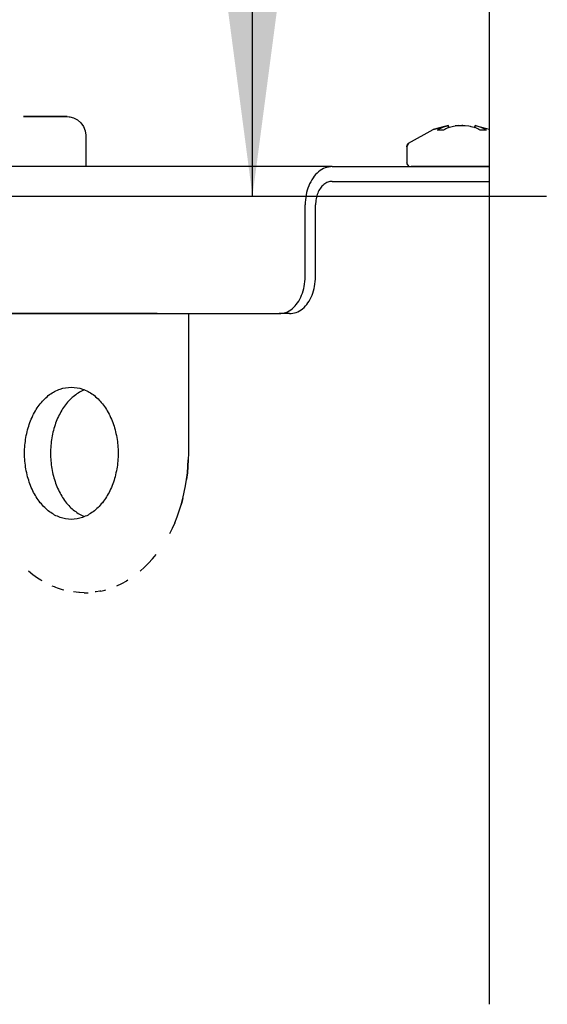
# Model space of a CAD drawing. Units: millimetres. Extents: x 997 to 5197, y 773 to 3743.
# Drawn here: x 2673 to 2709, y 3294 to 3361 of the extents above; entities that cross this region are included whole.
import ezdxf

# ---------------------------------------------------------------- set-up
doc = ezdxf.new("R2010")
doc.units = ezdxf.units.MM
doc.layers.add('1', color=7, linetype='Continuous')
doc.styles.add('CONVERTER_11', font='txt.shx', dxfattribs={"width": 0.9})
doc.dimstyles.new('ME10_DIM_13', dxfattribs={"dimtxt": 35, "dimasz": 35, "dimexe": 20, "dimexo": 0, "dimgap": 20, "dimtad": 1, "dimdec": 0, "dimdsep": 46, "dimtxsty": 'CONVERTER_11', "dimsah": 1, "dimcen": 0.09, "dimclrd": 2, "dimclre": 2, "dimclrt": 3, "dimadec": 0, "dimazin": 0, "dimtfac": 1, "dimtdec": 4, "dimtix": 1, "dimtmove": 0, "dimatfit": 3, "dimfxl": 1, "dimtolj": 1, "dimtzin": 0, "dimarcsym": 0})
doc.dimstyles.new('ME10_DIM_14', dxfattribs={"dimtxt": 35, "dimasz": 35, "dimexe": 20, "dimexo": 0, "dimgap": 20, "dimtad": 1, "dimdec": 0, "dimdsep": 46, "dimtxsty": 'CONVERTER_11', "dimsah": 1, "dimcen": 0.09, "dimclrd": 2, "dimclre": 2, "dimclrt": 3, "dimadec": 0, "dimazin": 0, "dimtfac": 1, "dimtdec": 4, "dimtix": 1, "dimtmove": 0, "dimatfit": 3, "dimfxl": 1, "dimtolj": 1, "dimtzin": 0, "dimarcsym": 0})
doc.dimstyles.new('ME10_DIM_16', dxfattribs={"dimtxt": 35, "dimasz": 35, "dimexe": 20, "dimexo": 0, "dimgap": 20, "dimtad": 1, "dimdsep": 46, "dimtxsty": 'CONVERTER_11', "dimsah": 1, "dimcen": 0.09, "dimclrd": 2, "dimclre": 2, "dimclrt": 3, "dimadec": 0, "dimazin": 0, "dimtfac": 1, "dimtdec": 4, "dimtix": 1, "dimtmove": 0, "dimatfit": 3, "dimfxl": 1, "dimtolj": 1, "dimtzin": 0, "dimarcsym": 0})

# ---------------------------------------------------------------- blocks, each defined once
blk = doc.blocks.new('*D4')
at = {"layer": '1', "color": 2, "linetype": 'Continuous'}
for p, q in [((3120.941, 3461.116), (3120.941, 3531.116)), ((2514.161, 3461.116), (3140.941, 3461.116)), ((3120.941, 3375.716), (3120.941, 3461.116)), ((2793.435, 3375.716), (3140.941, 3375.716)), ((3120.941, 3305.716), (3120.941, 3375.716))]:
    blk.add_line(p, q, dxfattribs=at)
at = {"layer": '1', "color": 2}
for points in [[(3116.333, 3496.116), (3125.549, 3496.116), (3120.941, 3461.116)], [(3125.549, 3340.716), (3116.333, 3340.716), (3120.941, 3375.716)]]:
    blk.add_solid(points, dxfattribs=at)
at = {"layer": '1', "color": 3, "insert": (3100.941, 3398.912), "char_height": 35, "attachment_point": 7, "rotation": 90, "line_spacing_factor": 0.60024, "style": 'CONVERTER_11'}
blk.add_mtext('85', dxfattribs=at)
blk = doc.blocks.new('*D5')
at = {"layer": '1', "color": 2, "linetype": 'Continuous'}
for p, q in [((2507.078, 3461.116), (3268.639, 3461.116)), ((3248.639, 3461.116), (3248.639, 2945.716)), ((2966.988, 2945.716), (3268.639, 2945.716))]:
    blk.add_line(p, q, dxfattribs=at)
at = {"layer": '1', "color": 2}
for points in [[(3253.247, 3426.116), (3244.031, 3426.116), (3248.639, 3461.116)], [(3244.031, 2980.716), (3253.247, 2980.716), (3248.639, 2945.716)]]:
    blk.add_solid(points, dxfattribs=at)
at = {"layer": '1', "color": 3, "insert": (3228.639, 3183.651), "char_height": 35, "attachment_point": 7, "rotation": 90, "line_spacing_factor": 0.60024, "style": 'CONVERTER_11'}
blk.add_mtext('515', dxfattribs=at)
blk = doc.blocks.new('*D7')
at = {"layer": '1', "color": 2, "linetype": 'Continuous'}
for p, q in [((2481.825, 3461.116), (2708.487, 3461.116)), ((2688.487, 3349.116), (2688.487, 3461.116)), ((2369.429, 3349.116), (2708.487, 3349.116))]:
    blk.add_line(p, q, dxfattribs=at)
at = {"layer": '1', "color": 2}
for points in [[(2693.095, 3426.116), (2683.879, 3426.116), (2688.487, 3461.116)], [(2683.879, 3384.116), (2693.095, 3384.116), (2688.487, 3349.116)]]:
    blk.add_solid(points, dxfattribs=at)
at = {"layer": '1', "color": 3, "insert": (2668.487, 3372.48), "char_height": 35, "attachment_point": 7, "rotation": 90, "line_spacing_factor": 0.60024, "style": 'CONVERTER_11'}
blk.add_mtext('112', dxfattribs=at)

msp = doc.modelspace()

# ---------------------------------------------------------------- linework, layer by layer
at = {"color": 1, "linetype": 'Continuous'}
for p, q in [((2704.615, 3294.116), (2704.615, 3437.616)), ((2675.435, 3354.527), (2672.908, 3354.527)), ((2672.908, 3354.527), (2675.867, 3354.527)), ((2675.867, 3354.527), (2675.435, 3354.527)), ((2675.867, 3354.527), (2676.017, 3354.517)), ((2676.017, 3354.517), (2676.049, 3354.51)), ((2676.049, 3354.51), (2676.313, 3354.444)), ((2676.313, 3354.444), (2676.36, 3354.42)), ((2676.36, 3354.42), (2676.583, 3354.302)), ((2676.583, 3354.302), (2676.811, 3354.099)), ((2676.811, 3354.099), (2676.984, 3353.847)), ((2676.984, 3353.847), (2677.093, 3353.561)), ((2677.093, 3353.561), (2677.138, 3353.257)), ((2699.096, 3352.708), (2700.782, 3353.641)), ((2701.454, 3353.82), (2700.782, 3353.641)), ((2700.782, 3353.641), (2701.409, 3353.808)), ((2701.409, 3353.808), (2701.828, 3353.919)), ((2701.828, 3353.919), (2701.454, 3353.82)), ((2701.738, 3353.886), (2701.482, 3353.792)), ((2701.828, 3353.919), (2701.738, 3353.886)), ((2701.828, 3353.764), (2701.828, 3353.919)), ((2701.9, 3353.792), (2702.173, 3353.867)), ((2702.173, 3353.867), (2702.282, 3353.886)), ((2702.282, 3353.886), (2702.501, 3353.911)), ((2702.393, 3353.901), (2702.282, 3353.886)), ((2702.501, 3353.911), (2702.393, 3353.901)), ((2702.501, 3353.911), (2702.734, 3353.919)), ((2702.778, 3353.919), (2702.734, 3353.919)), ((2702.734, 3353.919), (2702.866, 3353.917)), ((2702.804, 3353.918), (2702.778, 3353.919)), ((2702.866, 3353.917), (2702.968, 3353.911)), ((2702.968, 3353.911), (2703.199, 3353.885)), ((2703.199, 3353.885), (2703.296, 3353.867)), ((2703.296, 3353.867), (2703.348, 3353.856)), ((2703.348, 3353.856), (2703.569, 3353.792)), ((2703.642, 3353.764), (2703.641, 3353.919)), ((2703.987, 3353.792), (2703.641, 3353.919)), ((2703.641, 3353.919), (2704.42, 3353.717)), ((2704.42, 3353.717), (2704.615, 3353.665)), ((2677.138, 3353.257), (2677.138, 3351.116)), ((2699.096, 3352.708), (2698.985, 3352.474)), ((2699.076, 3352.679), (2699.096, 3352.708)), ((2698.985, 3352.474), (2699.003, 3352.577)), ((2698.985, 3352.474), (2698.985, 3351.416)), ((2699.003, 3352.577), (2699.076, 3352.679)), ((2698.985, 3351.416), (2698.993, 3351.367)), ((2699.003, 3351.314), (2698.993, 3351.367)), ((2693.908, 3351.116), (2608.718, 3351.116)), ((2693.908, 3351.116), (2704.615, 3351.116)), ((2699.135, 3351.157), (2699.003, 3351.314)), ((2704.055, 3351.116), (2699.284, 3351.116)), ((2704.615, 3351.116), (2704.055, 3351.116)), ((2693.908, 3350.116), (2704.615, 3350.116)), ((2692.07, 3343.616), (2692.07, 3348.516)), ((2692.777, 3343.616), (2692.777, 3348.516)), ((2608.718, 3341.116), (2690.302, 3341.116)), ((2681.993, 3341.116), (2670.325, 3341.116)), ((2681.993, 3341.116), (2683.761, 3341.116)), ((2683.761, 3341.116), (2683.923, 3341.116)), ((2684.127, 3341.116), (2684.127, 3331.616)), ((2691.009, 3341.116), (2690.302, 3341.116)), ((2677.043, 3335.934), (2676.709, 3335.774)), ((2684.127, 3331.616), (2684.119, 3331.168)), ((2684.056, 3330.276), (2684.119, 3331.168)), ((2684.119, 3331.168), (2684.057, 3330.288)), ((2684.057, 3330.288), (2684.001, 3329.833)), ((2684.001, 3329.833), (2684.056, 3330.276)), ((2683.845, 3328.96), (2683.931, 3329.394)), ((2683.931, 3329.394), (2684.001, 3329.833)), ((2683.744, 3328.532), (2683.845, 3328.96)), ((2683.498, 3327.694), (2683.628, 3328.11)), ((2683.628, 3328.11), (2683.744, 3328.532)), ((2683.65, 3328.188), (2683.628, 3328.11)), ((2683.744, 3328.532), (2683.65, 3328.188)), ((2676.709, 3327.459), (2677.043, 3327.299)), ((2683.192, 3326.89), (2683.352, 3327.287)), ((2683.352, 3327.287), (2683.498, 3327.694)), ((2683.192, 3326.89), (2683.018, 3326.502)), ((2683.018, 3326.502), (2682.83, 3326.125)), ((2681.69, 3324.424), (2681.825, 3324.586)), ((2681.825, 3324.586), (2681.932, 3324.719)), ((2681.138, 3323.852), (2681.42, 3324.13)), ((2681.69, 3324.424), (2681.42, 3324.13)), ((2673.542, 3323.348), (2673.24, 3323.591)), ((2673.855, 3323.122), (2673.542, 3323.348)), ((2681.138, 3323.852), (2680.846, 3323.591)), ((2674.082, 3322.976), (2673.855, 3323.122)), ((2674.163, 3322.927), (2674.082, 3322.976)), ((2675.005, 3322.52), (2674.859, 3322.578)), ((2679.57, 3322.737), (2679.227, 3322.578)), ((2679.907, 3322.917), (2679.57, 3322.737)), ((2680.003, 3322.976), (2679.907, 3322.917)), ((2675.104, 3322.482), (2675.005, 3322.52)), ((2675.209, 3322.44), (2675.104, 3322.482)), ((2675.566, 3322.323), (2675.209, 3322.44)), ((2675.641, 3322.303), (2675.566, 3322.323)), ((2676.67, 3322.133), (2676.299, 3322.173)), ((2676.722, 3322.13), (2676.67, 3322.133)), ((2677.043, 3322.116), (2676.722, 3322.13)), ((2677.857, 3322.184), (2677.786, 3322.173)), ((2678.108, 3322.227), (2677.857, 3322.184)), ((2678.155, 3322.236), (2678.108, 3322.227)), ((2678.155, 3322.236), (2678.444, 3322.303)), ((2678.444, 3322.303), (2678.505, 3322.319))]:
    msp.add_line(p, q, dxfattribs=at)
for points, knots in [([(2701.482, 3353.792), (2701.411, 3353.764), (2701.269, 3353.708), (2701.133, 3353.638), (2701.065, 3353.602)], [0, 0, 0, 0, 0.2278229, 0.458919, 0.458919, 0.458919, 0.458919]), ([(2701.482, 3353.792), (2701.411, 3353.764), (2701.269, 3353.708), (2701.133, 3353.638), (2701.065, 3353.602)], [0, 0, 0, 0, 0.2278229, 0.458919, 0.458919, 0.458919, 0.458919]), ([(2701.9, 3353.792), (2701.829, 3353.764), (2701.686, 3353.708), (2701.551, 3353.638), (2701.482, 3353.602)], [0, 0, 0, 0, 0.2278229, 0.458919, 0.458919, 0.458919, 0.458919]), ([(2701.9, 3353.792), (2701.829, 3353.764), (2701.686, 3353.708), (2701.551, 3353.638), (2701.482, 3353.602)], [0, 0, 0, 0, 0.2278229, 0.458919, 0.458919, 0.458919, 0.458919]), ([(2703.642, 3353.764), (2703.63, 3353.769), (2703.606, 3353.778), (2703.582, 3353.787), (2703.569, 3353.792)], [0, 0, 0, 0, 0.03915397, 0.07822203, 0.07822203, 0.07822203, 0.07822203]), ([(2703.987, 3353.602), (2703.919, 3353.638), (2703.783, 3353.708), (2703.64, 3353.764), (2703.569, 3353.792)], [0, 0, 0, 0, 0.2311336, 0.4590957, 0.4590957, 0.4590957, 0.4590957]), ([(2703.642, 3353.764), (2703.63, 3353.769), (2703.606, 3353.778), (2703.582, 3353.787), (2703.569, 3353.792)], [0, 0, 0, 0, 0.03915397, 0.07822203, 0.07822203, 0.07822203, 0.07822203]), ([(2703.987, 3353.602), (2703.919, 3353.638), (2703.783, 3353.708), (2703.64, 3353.764), (2703.569, 3353.792)], [0, 0, 0, 0, 0.2311336, 0.4590957, 0.4590957, 0.4590957, 0.4590957]), ([(2704.405, 3353.602), (2704.336, 3353.638), (2704.2, 3353.708), (2704.058, 3353.764), (2703.987, 3353.792)], [0, 0, 0, 0, 0.2311175, 0.4589628, 0.4589628, 0.4589628, 0.4589628]), ([(2704.405, 3353.602), (2704.336, 3353.638), (2704.2, 3353.708), (2704.058, 3353.764), (2703.987, 3353.792)], [0, 0, 0, 0, 0.2311175, 0.4589628, 0.4589628, 0.4589628, 0.4589628]), ([(2693.908, 3351.116), (2693.746, 3351.098), (2693.412, 3351.061), (2692.959, 3350.775), (2692.578, 3350.355), (2692.292, 3349.812), (2692.105, 3349.186), (2692.082, 3348.742), (2692.07, 3348.516)], [0, 0, 0, 0, 0.483983, 0.997842, 1.559703, 2.172328, 2.82574, 3.501578, 3.501578, 3.501578, 3.501578]), ([(2693.908, 3351.116), (2693.746, 3351.098), (2693.412, 3351.061), (2692.959, 3350.775), (2692.578, 3350.355), (2692.292, 3349.812), (2692.105, 3349.186), (2692.082, 3348.742), (2692.07, 3348.516)], [0, 0, 0, 0, 0.483983, 0.997842, 1.559703, 2.172328, 2.82574, 3.501578, 3.501578, 3.501578, 3.501578]), ([(2693.908, 3350.116), (2693.808, 3350.105), (2693.603, 3350.082), (2693.324, 3349.907), (2693.09, 3349.648), (2692.913, 3349.313), (2692.798, 3348.928), (2692.784, 3348.655), (2692.777, 3348.516)], [0, 0, 0, 0, 0.297836, 0.614057, 0.959817, 1.336818, 1.738917, 2.154817, 2.154817, 2.154817, 2.154817]), ([(2693.908, 3350.116), (2693.808, 3350.105), (2693.603, 3350.082), (2693.324, 3349.907), (2693.09, 3349.648), (2692.913, 3349.313), (2692.798, 3348.928), (2692.784, 3348.655), (2692.777, 3348.516)], [0, 0, 0, 0, 0.297836, 0.614057, 0.959817, 1.336818, 1.738917, 2.154817, 2.154817, 2.154817, 2.154817]), ([(2690.302, 3341.116), (2690.458, 3341.134), (2690.779, 3341.17), (2691.214, 3341.444), (2691.581, 3341.848), (2691.856, 3342.371), (2692.036, 3342.973), (2692.058, 3343.399), (2692.07, 3343.616)], [0, 0, 0, 0, 0.46542, 0.959558, 1.499837, 2.088916, 2.717201, 3.367047, 3.367047, 3.367047, 3.367047]), ([(2690.302, 3341.116), (2690.458, 3341.134), (2690.779, 3341.17), (2691.214, 3341.444), (2691.581, 3341.848), (2691.856, 3342.371), (2692.036, 3342.973), (2692.058, 3343.399), (2692.07, 3343.616)], [0, 0, 0, 0, 0.46542, 0.959558, 1.499837, 2.088916, 2.717201, 3.367047, 3.367047, 3.367047, 3.367047]), ([(2691.009, 3341.116), (2691.165, 3341.134), (2691.486, 3341.17), (2691.921, 3341.444), (2692.288, 3341.848), (2692.563, 3342.371), (2692.743, 3342.973), (2692.765, 3343.399), (2692.777, 3343.616)], [0, 0, 0, 0, 0.46542, 0.959558, 1.499837, 2.088916, 2.717201, 3.367047, 3.367047, 3.367047, 3.367047]), ([(2691.009, 3341.116), (2691.165, 3341.134), (2691.486, 3341.17), (2691.921, 3341.444), (2692.288, 3341.848), (2692.563, 3342.371), (2692.743, 3342.973), (2692.765, 3343.399), (2692.777, 3343.616)], [0, 0, 0, 0, 0.46542, 0.959558, 1.499837, 2.088916, 2.717201, 3.367047, 3.367047, 3.367047, 3.367047]), ([(2676.159, 3336.116), (2675.9, 3336.09), (2675.369, 3336.035), (2674.637, 3335.615), (2674.004, 3334.988), (2673.5, 3334.167), (2673.149, 3333.206), (2672.969, 3332.156), (2672.969, 3331.077), (2673.149, 3330.027), (2673.5, 3329.066), (2674.004, 3328.246), (2674.637, 3327.614), (2675.369, 3327.21), (2676.159, 3327.071), (2676.949, 3327.21), (2677.681, 3327.614), (2678.314, 3328.246), (2678.818, 3329.066), (2679.169, 3330.027), (2679.349, 3331.077), (2679.349, 3332.156), (2679.169, 3333.206), (2678.818, 3334.167), (2678.314, 3334.988), (2677.681, 3335.615), (2676.949, 3336.035), (2676.418, 3336.09), (2676.159, 3336.116)], [0, 0, 0, 0, 0.772686, 1.586614, 2.468861, 3.427055, 4.451647, 5.520833, 6.605663, 7.67485, 8.699442, 9.657636, 10.539882, 11.353811, 12.126497, 12.899183, 13.713112, 14.595358, 15.553552, 16.578144, 17.64733, 18.73216, 19.801347, 20.825939, 21.784133, 22.666379, 23.480307, 24.252994, 24.252994, 24.252994, 24.252994]), ([(2676.159, 3336.116), (2675.9, 3336.09), (2675.369, 3336.035), (2674.637, 3335.615), (2674.004, 3334.988), (2673.5, 3334.167), (2673.149, 3333.206), (2672.969, 3332.156), (2672.969, 3331.077), (2673.149, 3330.027), (2673.5, 3329.066), (2674.004, 3328.246), (2674.637, 3327.614), (2675.369, 3327.21), (2676.159, 3327.071), (2676.949, 3327.21), (2677.681, 3327.614), (2678.314, 3328.246), (2678.818, 3329.066), (2679.169, 3330.027), (2679.349, 3331.077), (2679.349, 3332.156), (2679.169, 3333.206), (2678.818, 3334.167), (2678.314, 3334.988), (2677.681, 3335.615), (2676.949, 3336.035), (2676.418, 3336.09), (2676.159, 3336.116)], [0, 0, 0, 0, 0.772686, 1.586614, 2.468861, 3.427055, 4.451647, 5.520833, 6.605663, 7.67485, 8.699442, 9.657636, 10.539882, 11.353811, 12.126497, 12.899183, 13.713112, 14.595358, 15.553552, 16.578144, 17.64733, 18.73216, 19.801347, 20.825939, 21.784133, 22.666379, 23.480307, 24.252994, 24.252994, 24.252994, 24.252994]), ([(2676.709, 3335.774), (2676.481, 3335.612), (2676.007, 3335.275), (2675.469, 3334.533), (2675.056, 3333.654), (2674.802, 3332.662), (2674.715, 3331.616), (2674.802, 3330.571), (2675.056, 3329.579), (2675.469, 3328.7), (2676.007, 3327.958), (2676.481, 3327.621), (2676.709, 3327.459)], [0, 0, 0, 0, 0.832552, 1.736626, 2.709428, 3.735099, 4.789278, 5.843457, 6.869128, 7.84193, 8.746004, 9.578556, 9.578556, 9.578556, 9.578556]), ([(2676.709, 3335.774), (2676.481, 3335.612), (2676.007, 3335.275), (2675.469, 3334.533), (2675.056, 3333.654), (2674.802, 3332.662), (2674.715, 3331.616), (2674.802, 3330.571), (2675.056, 3329.579), (2675.469, 3328.7), (2676.007, 3327.958), (2676.481, 3327.621), (2676.709, 3327.459)], [0, 0, 0, 0, 0.832552, 1.736626, 2.709428, 3.735099, 4.789278, 5.843457, 6.869128, 7.84193, 8.746004, 9.578556, 9.578556, 9.578556, 9.578556]), ([(2677.043, 3322.116), (2677.088, 3322.117), (2677.178, 3322.117), (2677.268, 3322.122), (2677.313, 3322.124)], [0, 0, 0, 0, 0.1352951, 0.270645, 0.270645, 0.270645, 0.270645]), ([(2677.043, 3322.116), (2677.088, 3322.117), (2677.178, 3322.117), (2677.268, 3322.122), (2677.313, 3322.124)], [0, 0, 0, 0, 0.1352951, 0.270645, 0.270645, 0.270645, 0.270645])]:
    msp.add_open_spline(points, degree=3, knots=knots, dxfattribs=at)
for points in [[(2701.482, 3353.602), (2701.413, 3353.606), (2701.273, 3353.614), (2701.134, 3353.606), (2701.065, 3353.602)], [(2701.482, 3353.602), (2701.413, 3353.606), (2701.273, 3353.614), (2701.134, 3353.606), (2701.065, 3353.602)], [(2704.405, 3353.602), (2704.335, 3353.606), (2704.196, 3353.614), (2704.057, 3353.606), (2703.987, 3353.602)], [(2704.405, 3353.602), (2704.335, 3353.606), (2704.196, 3353.614), (2704.057, 3353.606), (2703.987, 3353.602)]]:
    msp.add_open_spline(points, degree=3, dxfattribs=at)

# ---------------------------------------------------------------- dimensions: what is measured, and where the dimension line sits
at = {"layer": '1'}
for base, p1, p2, dimstyle, picture, middle in [((3120.941, 3375.716), (2514.161, 3461.116), (2793.435, 3375.716), 'ME10_DIM_13', '*D4', (3083.441, 3425.162)), ((2688.487, 3349.116), (2481.825, 3461.116), (2369.429, 3349.116), 'ME10_DIM_16', '*D7', (2650.987, 3403.98)), ((3248.639, 3461.116), (2966.988, 2945.716), (2507.078, 3461.116), 'ME10_DIM_14', '*D5', (3211.139, 3220.401))]:
    dim = msp.add_linear_dim(base=base, p1=p1, p2=p2, angle=90, dimstyle=dimstyle, dxfattribs=at)
    dim.commit()
    dim.dimension.update_dxf_attribs({"geometry": picture, "text_midpoint": middle, "text_rotation": 90})

doc.saveas('drawing.dxf')
